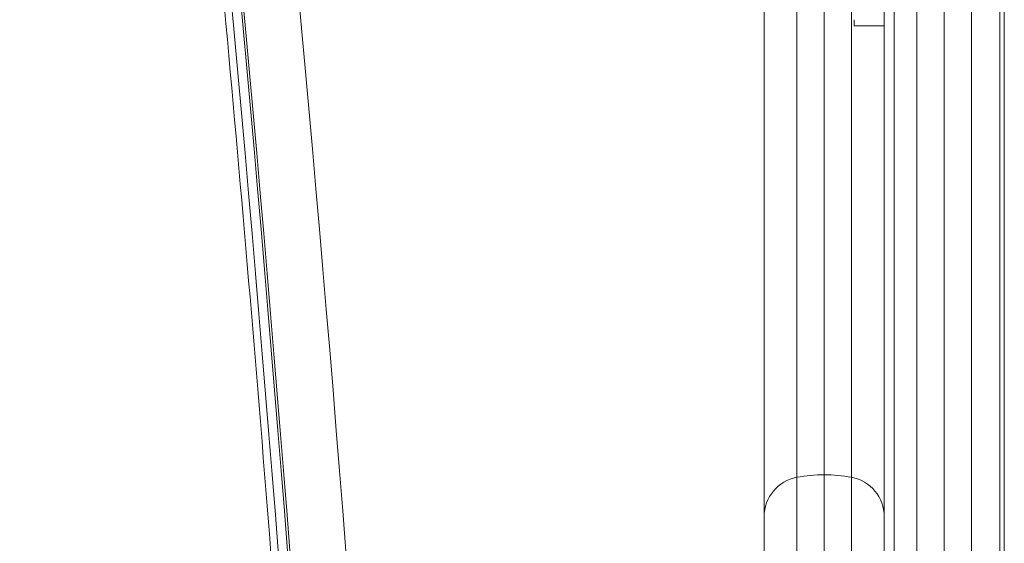
# Model space of a CAD drawing. Units: millimetres. Extents: x -2411 to 6452, y -5176 to 2520.
# Drawn here: x -98 to 0, y -2158 to -2106 of the extents above; entities that cross this region are included whole.
import ezdxf

# ---------------------------------------------------------------- set-up
doc = ezdxf.new("R2010")
doc.units = ezdxf.units.MM
doc.header["$LTSCALE"] = 1000
doc.layers.add('1 EQUIPMENT', color=7, linetype='Continuous', lineweight=18)

# ---------------------------------------------------------------- blocks, each defined once
blk = doc.blocks.new('EDMUND BLOCK')
at = {"layer": '1 EQUIPMENT'}
for p, q in [((0, -2633), (0, -2036)), ((0, -2633), (0, -2036)), ((-17.537, -2047.577), (-17.537, -2500.755)), ((-17.537, -2047.577), (-17.537, -2500.755)), ((-8.265, -2047.344), (-8.265, -2496.525)), ((-8.265, -2047.344), (-8.265, -2496.525)), ((-2.81, -2047.344), (-2.81, -2493.247)), ((-2.81, -2047.344), (-2.81, -2493.247)), ((-23.537, -2048.261), (-23.537, -2501.299)), ((-23.537, -2048.261), (-23.537, -2501.299)), ((-20.265, -2047.769), (-20.265, -2501.196)), ((-20.265, -2047.769), (-20.265, -2501.196)), ((-14.81, -2047.769), (-14.81, -2499.954)), ((-14.81, -2047.769), (-14.81, -2499.954)), ((0.463, -2050.901), (0.463, -2491.28)), ((0.463, -2050.901), (0.463, -2491.28)), ((-10.537, -2628.077), (-10.537, -2057.077)), ((-10.537, -2628.077), (-10.537, -2057.077)), ((-11.537, -2069.991), (-11.537, -2498.47)), ((-11.537, -2069.991), (-11.537, -2498.47)), ((-11.537, -2072.556), (-11.537, -2498.47)), ((-14.537, -2106.227), (-14.537, -2105.628)), ((-11.537, -2106.227), (-14.537, -2106.227))]:
    blk.add_line(p, q, dxfattribs=at)
at = {"layer": '1 EQUIPMENT', "extrusion": (2.27784e-16, 0, -1)}
for centre, radius, start, end in [((19.537, -2155.261), 4, 0, 79.52432), ((17.537, -2166.077), 15, 79.52432, 90), ((15.537, -2155.261), 4, 100.47568, 180)]:
    blk.add_arc(centre, radius, start, end, dxfattribs=at)
at = {"layer": '1 EQUIPMENT', "extrusion": (2.27784e-16, -5.60519e-45, -1)}
blk.add_arc((17.537, -2166.077), 15, 90, 100.47568, dxfattribs=at)
at = {"layer": '1 EQUIPMENT', "extrusion": (2.6461e-16, 8.04045e-19, -1)}
blk.add_ellipse((-2672.503, -2467.309), major_axis=(0, -3218.114), ratio=0.812084, start_param=-1.739687, end_param=-1.578923, dxfattribs=at)
blk.add_ellipse((-2672.503, -2467.309), major_axis=(0, -3218.114), ratio=0.812084, start_param=-1.739687, end_param=-1.578923, dxfattribs=at)
at = {"layer": '1 EQUIPMENT'}
for centre, major_axis in [((-2666.668, -2467.309), (0, 3218.114)), ((-2666.668, -2467.309), (0, 3218.114)), ((-2670.169, -2467.309), (0, 3214.114)), ((-2670.169, -2467.309), (0, 3214.114))]:
    blk.add_ellipse(centre, major_axis=major_axis, ratio=0.812084, start_param=-1.56267, end_param=-1.401906, dxfattribs=at)
at = {"layer": '1 EQUIPMENT', "extrusion": (2.64939e-16, 8.05045e-19, -1)}
blk.add_ellipse((-2669.002, -2467.309), major_axis=(0, -3214.114), ratio=0.812084, start_param=-1.739687, end_param=-1.578923, dxfattribs=at)
blk.add_ellipse((-2669.002, -2467.309), major_axis=(0, -3214.114), ratio=0.812084, start_param=-1.739687, end_param=-1.578923, dxfattribs=at)
at = {"layer": '1 EQUIPMENT'}
blk.add_open_spline([(-60.878, -2441.184), (-61.105, -2406.73), (-61.783, -2372.28), (-64.036, -2303.424), (-65.612, -2269.019), (-69.662, -2200.288), (-72.136, -2165.963), (-77.978, -2097.429), (-81.346, -2063.22), (-88.975, -1994.952), (-93.234, -1960.894), (-97.937, -1926.929)], degree=3, knots=[4.7205153, 4.7205153, 4.7205153, 4.7205153, 4.7526681, 4.7526681, 4.784821, 4.784821, 4.8169738, 4.8169738, 4.8491266, 4.8491266, 4.8812794, 4.8812794, 4.8812794, 4.8812794], dxfattribs=at)
blk.add_open_spline([(-5.537, -2494.886), (-5.537, -2047.094)], degree=1, dxfattribs=at)
blk.add_open_spline([(-5.537, -2494.886), (-5.537, -2047.094)], degree=1, dxfattribs=at)

msp = doc.modelspace()

# ---------------------------------------------------------------- block references
at = {"layer": '1 EQUIPMENT'}
msp.add_blockref('EDMUND BLOCK', (0, 0), dxfattribs=at)

doc.saveas('drawing.dxf')
